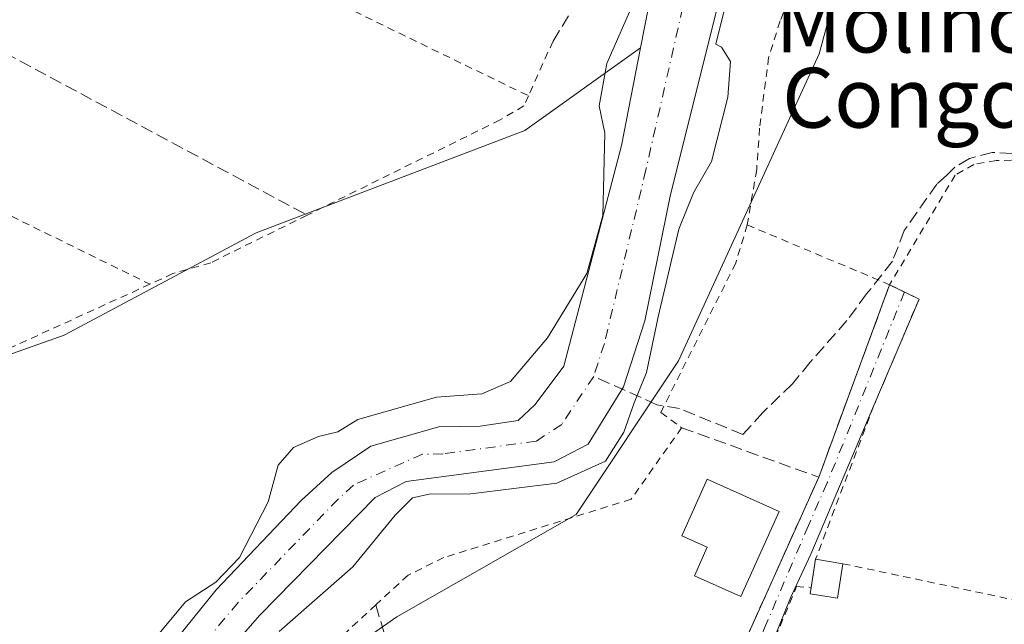
# Model space of a CAD drawing. Units: metres. Extents: x 607735 to 611196, y 4710753 to 4713128.
# Drawn here: x 609204 to 609336, y 4710979 to 4711060 of the extents above; entities that cross this region are included whole.
import ezdxf
from ezdxf.enums import TextEntityAlignment as Align

# ---------------------------------------------------------------- set-up
doc = ezdxf.new("R2010")
doc.units = ezdxf.units.M
doc.header["$MEASUREMENT"] = 0
for name, pattern in [('DGN Style 2', [1.6480167562047852, 0.988810053722871, -0.6592067024819142]), ('DGN Style 3', [2.307223458686699, 1.648016756204785, -0.6592067024819142]), ('DGN Style 4', [2.6384748266838614, 1.318413404963828, -0.6592067024819142, 0.001648016756204785, -0.6592067024819142])]:
    doc.linetypes.add(name, pattern=pattern)
for name, color, linetype, lineweight in [('Alambrada', 7, 'DGN Style 2', 0), ('Arbolado forestal CxS', 92, 'Continuous', 0), ('Camino Cxs', 7, 'Continuous', 0), ('Camino eje', 30, 'DGN Style 4', 13), ('Corriente artificial lineal', 4, 'DGN Style 3', 13), ('Corriente natural Cxs', 4, 'Continuous', 13), ('Corriente natural eje', 4, 'DGN Style 4', 0), ('Curva de nivel normal', 30, 'Continuous', 0), ('Edificación Cxs', 1, 'Continuous', 13), ('Edificación ligera', 1, 'Continuous', 0), ('Edificación ligera Cxs', 1, 'Continuous', 0), ('Huerta CxS', 92, 'Continuous', 0), ('Muro lineal', 1, 'DGN Style 3', 13), ('Seto lineal', 92, 'DGN Style 3', 0), ('Suelo desnudo CxS', 253, 'Continuous', 0), ('Texto cartográfico', 7, 'Continuous', 0)]:
    doc.layers.add(name, color=color, linetype=linetype, lineweight=lineweight)
doc.styles.add('Style-Arial', font='txt')

# ---------------------------------------------------------------- blocks, each defined once
blk = doc.blocks.new('*U15')
at = {"layer": 'Arbolado forestal CxS', "color": 92, "linetype": 'Continuous', "lineweight": 0}
blk.add_polyline3d([(609181.2496999997, 4711007.149499999, 431.7877000000008), (609210.3256999999, 4711017.417099999, 432.0271999999969), (609235.9808999998, 4711031.106699999, 432.1598999999987), (609271.8982999995, 4711044.7963, 432.4443000000028), (609287.3537999997, 4711055.841700001, 428.9636000000028), (609284.7901, 4711042.8201, 428.5524000000005), (609277.1101000002, 4711013.290100001, 429.1728000000003), (609273.2701000003, 4711008.1501, 429.1444000000047), (609271.0000999998, 4711006.040100001, 428.7409000000043), (609265.9401000004, 4711005.270099999, 428.7562000000034), (609260.4101, 4711005.1801, 428.9853000000003), (609251.3201000001, 4711002.610099999, 429.2495000000054), (609246.0701000001, 4710999.0701, 428.9817999999942), (609241.9801000003, 4710995.3101, 428.8589999999967), (609230.6501000002, 4710983.370100001, 430.0243999999948), (609210.5401, 4710958.470100001, 427.7482000000019), (609198.2500999998, 4710948.8201, 428.0660000000062)], dxfattribs=at)

msp = doc.modelspace()

# ---------------------------------------------------------------- linework, layer by layer
at = {"layer": 'Alambrada', "color": 7, "linetype": 'DGN Style 2', "lineweight": 0, "extrusion": (0.295467152181099, 0.6582900381230019, 0.692353513524708), "elevation": 3281565.614697126, "flags": 128}
msp.add_lwpolyline([(1373253.151313229, -3148138.467631152), (1373253.15131323, -3148126.863027429)], dxfattribs=at)
at = {"layer": 'Alambrada', "color": 7, "linetype": 'DGN Style 2', "lineweight": 0, "extrusion": (0.09524906092507858, -0.04004164410873214, 0.9946478186423376), "elevation": -130168.99615081, "flags": 128}
msp.add_lwpolyline([(4579011.236975179, 1257292.718448811), (4579011.236975178, 1257271.96418777)], dxfattribs=at)
at = {"layer": 'Alambrada', "color": 7, "linetype": 'DGN Style 2', "lineweight": 0, "extrusion": (0.01150593516142259, 0.005247376565947684, 0.9999200360505016), "elevation": 32162.79625623616, "flags": 128}
msp.add_lwpolyline([(609176.4732029632, 4710920.337746573), (609157.2414003577, 4710911.567625829)], dxfattribs=at)
at = {"layer": 'Alambrada', "color": 7, "linetype": 'DGN Style 2', "lineweight": 0, "extrusion": (-0.09562825823636438, 0.02025235257238454, 0.9952110723067561), "elevation": 37571.37939784058, "flags": 128}
msp.add_lwpolyline([(-4735006.991017498, -378098.8886208917), (-4735006.991017499, -378066.8484868886)], dxfattribs=at)
at = {"layer": 'Alambrada', "color": 7, "linetype": 'DGN Style 2', "lineweight": 0}
for points in [[(609346.4600999998, 4711162.690099999, 435.2856000000029), (609337.8000999996, 4711145.7501, 436.1999999999971), (609336.2801000001, 4711140.4101, 437.0838999999978), (609335.1401000004, 4711137.220100001, 438.286500000002), (609325.0601000005, 4711108.8101, 432.952099999995), (609319.0900999998, 4711091.940099999, 432.9484999999986), (609307.0800999999, 4711062.100099999, 434.5084999999963), (609306.0100999996, 4711059.460100001, 434.2259999999952), (609304.4801000003, 4711054.590100001, 434.8868999999977), (609303.2600999996, 4711045.120100001, 434.9645000000019), (609302.8800999997, 4711039.5801, 435.2442000000011), (609301.6201, 4711032.1801, 435.4009999999981)], [(609166.8501000004, 4711103.270099999, 434.1744000000036), (609170.8201000001, 4711100.5601, 433.1772000000056), (609175.4700999996, 4711097.870100001, 432.5074000000022), (609215.0100999996, 4711077.3101, 432.3524000000034), (609272.3701, 4711049.440099999, 445.9095999999991)], [(609140.0301000001, 4711067.4301, 434.148199999996), (609156.7801000001, 4711058.0101, 434.9015999999974), (609190.4801000003, 4711039.880100001, 432.5038000000059), (609195.8701, 4711036.970100001, 432.0651999999973), (609221.7801000001, 4711024.2501, 432.6462999999931)], [(609272.3701, 4711049.440099999, 445.9095999999991), (609271.7600999996, 4711048.090100001, 446.6993999999977), (609268.5701000001, 4711046.210100001, 444.0121000000072), (609242.8000999996, 4711033.4901, 439.2798000000039), (609229.9101, 4711027.130100001, 432.4063000000024), (609224.8501000004, 4711025.6601, 432.5795999999973), (609221.7801000001, 4711024.2501, 432.6462999999931)], [(609360.8501000004, 4711033.600099999, 432.9685999999929), (609348.6201, 4711038.380100001, 432.4719000000041), (609345.5301000001, 4711039.5801, 432.9216000000015), (609338.6001000004, 4711040.850099999, 433.607999999993), (609334.9101, 4711040.790100001, 433.6750000000029), (609331.9200999998, 4711040.270099999, 433.8326999999991), (609329.4101, 4711038.850099999, 434.3010000000068), (609320.6501000002, 4711024.1801, 433.2565999999933)], [(609301.6201, 4711032.1801, 435.4009999999981), (609300.0800999999, 4711027.0801, 435.3392000000022), (609290.0500999996, 4711007.090100001, 436.6465000000026), (609292.8501000004, 4711005.0601, 433.5237999999954), (609286.0900999998, 4710995.4901, 440.7602000000043), (609261.0701000001, 4710987.710100001, 434.8812000000034), (609256.2801000001, 4710985.3301, 436.0779000000039), (609251.9801000003, 4710981.360099999, 434.2829000000056), (609226.7500999998, 4710958.090100001, 440.4383999999991), (609219.4101, 4710941.600099999, 436.350900000005)], [(609320.6501000002, 4711024.1801, 433.2565999999933), (609324.5800999999, 4711022.2501, 433.1251000000047), (609318.5500999996, 4711008.020099999, 432.1257000000041), (609310.7438000003, 4710987.457800001, 432.7473999999929)], [(609302.1001000004, 4710969.220100001, 432.0136999999959), (609302.8201000001, 4710970.9301, 432.0708000000013), (609308.2139999997, 4710983.807499999, 432.5578999999998), (609310.1486000001, 4710983.707900001, 432.5804000000062)]]:
    msp.add_polyline3d(points, dxfattribs=at)
at = {"layer": 'Arbolado forestal CxS', "color": 92, "linetype": 'Continuous', "lineweight": 0}
for points in [[(609336.8914999999, 4711133.7797, 432.5445000000037), (609323.2093000002, 4711113.244899999, 433.1756000000024), (609316.3668999998, 4711090.9989, 432.7020000000048), (609316.3664999995, 4711073.8869, 432.3929999999964), (609311.2351000002, 4711055.062899999, 432.295299999998), (609292.4216999998, 4711013.993100001, 431.3839000000008), (609278.7383000003, 4710993.458100001, 431.247000000003), (609254.7940999996, 4710979.7685, 432.1062999999995), (609237.6901000004, 4710967.7895, 431.4863000000041), (609220.5865000002, 4710938.6987, 431.6959999999963), (609193.2215, 4710926.720100001, 431.4853000000003), (609170.9861000003, 4710909.608300001, 431.6233999999968), (609162.4347000001, 4710889.0733, 431.5599999999977), (609157.3035000004, 4710866.827299999, 431.4081000000006), (609135.0692999996, 4710849.7147, 431.526199999993), (609114.5450999998, 4710836.024900001, 430.5883000000031), (609088.8901000004, 4710829.1801, 429.9847000000009), (609071.7858999996, 4710822.335300001, 429.1793000000035), (609070.0756999999, 4710805.223300001, 429.6223999999929), (609070.0752999998, 4710783.124600001, 427.7360999999946)], [(609316.3664999995, 4711073.8869, 432.3929999999964), (609311.2351000002, 4711055.062899999, 432.295299999998), (609292.4216999998, 4711013.993100001, 431.3839000000008), (609278.7383000003, 4710993.458100001, 431.247000000003), (609254.7940999996, 4710979.7685, 432.1062999999995), (609237.6901000004, 4710967.7895, 431.4863000000041), (609220.5865000002, 4710938.6987, 431.6959999999963), (609193.2215, 4710926.720100001, 431.4853000000003), (609170.9861000003, 4710909.608300001, 431.6233999999968), (609162.4347000001, 4710889.0733, 431.5599999999977), (609157.3035000004, 4710866.827299999, 431.4081000000006), (609135.0692999996, 4710849.7147, 431.526199999993), (609114.5450999998, 4710836.024900001, 430.5883000000031), (609088.8901000004, 4710829.1801, 429.9847000000009), (609071.7858999996, 4710822.335300001, 429.1793000000035)], [(609133.5822999999, 4710865.199100001, 427.4680999999982), (609133.159, 4710868.1624, 427.4437999999937), (609132.3123000005, 4710872.3958, 427.6394), (609132.7357000001, 4710880.015799999, 427.3757999999943), (609133.7939999999, 4710891.445800001, 427.1907000000065), (609135.5936000004, 4710907.0042, 427.4306999999972), (609137.2001, 4710911.780099999, 427.7179000000033), (609140.8601000002, 4710918.960100001, 427.9737000000023), (609149.2901, 4710925.3201, 427.9412000000011), (609163.7401000002, 4710930.170100001, 427.5157000000036), (609180.7840999998, 4710932.085899999, 428.1169999999984), (609194.9301000005, 4710939.9001, 427.4851999999955), (609205.5491000004, 4710941.8226, 428.3209999999963), (609214.0158000002, 4710949.865900001, 428.7256000000052), (609223.7901, 4710965.5101, 427.8101000000024), (609236.4700999996, 4710980.0101, 428.1143000000012), (609251.8901000004, 4710995.710100001, 428.2350000000006), (609256.0100999996, 4710997.850099999, 428.8837000000058), (609275.7901, 4711000.4801, 428.1686000000045), (609280.3601000002, 4711002.860099999, 428.0959000000003), (609285.0800999999, 4711010.540100001, 428.9741000000067), (609287.9301000005, 4711019.350099999, 428.8407000000007), (609291.3501000004, 4711036.2401, 428.5767999999953), (609298.9200999998, 4711066.5601, 429.5368000000017)], [(609298.9200999998, 4711066.5601, 429.5368000000017), (609291.3501000004, 4711036.2401, 428.5767999999953), (609287.9301000005, 4711019.350099999, 428.8407000000007), (609285.0800999999, 4711010.540100001, 428.9741000000067), (609280.3601000002, 4711002.860099999, 428.0959000000003), (609275.7901, 4711000.4801, 428.1686000000045), (609256.0100999996, 4710997.850099999, 428.8837000000058), (609251.8901000004, 4710995.710100001, 428.2350000000006), (609236.4700999996, 4710980.0101, 428.1143000000012), (609223.7901, 4710965.5101, 427.8101000000024), (609214.0158000002, 4710949.865900001, 428.7256000000052), (609205.5491000004, 4710941.8226, 428.3209999999963), (609194.9301000005, 4710939.9001, 427.4851999999955), (609180.7840999998, 4710932.085899999, 428.1169999999984), (609163.7401000002, 4710930.170100001, 427.5157000000036), (609149.2901, 4710925.3201, 427.9412000000011), (609140.8601000002, 4710918.960100001, 427.9737000000023), (609137.2001, 4710911.780099999, 427.7179000000033), (609135.5936000004, 4710907.0042, 427.4306999999972), (609133.7939999999, 4710891.445800001, 427.1907000000065), (609132.7357000001, 4710880.015799999, 427.3757999999943), (609132.3123000005, 4710872.3958, 427.6394), (609133.159, 4710868.1624, 427.4437999999937), (609133.5822999999, 4710865.199100001, 427.4680999999982)], [(609287.3537999997, 4711055.841700001, 428.9636000000028), (609271.8982999995, 4711044.7963, 432.4443000000028), (609235.9808999998, 4711031.106699999, 432.1598999999987), (609210.3256999999, 4711017.417099999, 432.0271999999969), (609181.2496999997, 4711007.149499999, 431.7877000000008), (609159.0153000001, 4710983.192700001, 431.5139000000054), (609150.4628999997, 4710960.945699999, 431.7511999999988), (609129.9395000003, 4710938.699899999, 431.4790000000066), (609121.3870999999, 4710913.030900001, 430.9633999999933), (609117.9659000002, 4710877.094900001, 430.7467999999935), (609117.9659000002, 4710875.3839, 430.6288000000059), (609109.8176999995, 4710857.7213, 428.0366000000067)], [(609287.3537999997, 4711055.841700001, 428.9636000000028), (609284.7901, 4711042.8201, 428.5524000000005), (609277.1101000002, 4711013.290100001, 429.1728000000003), (609273.2701000003, 4711008.1501, 429.1444000000047), (609271.0000999998, 4711006.040100001, 428.7409000000043), (609265.9401000004, 4711005.270099999, 428.7562000000034), (609260.4101, 4711005.1801, 428.9853000000003), (609251.3201000001, 4711002.610099999, 429.2495000000054), (609246.0701000001, 4710999.0701, 428.9817999999942), (609241.9801000003, 4710995.3101, 428.8589999999967), (609230.6501000002, 4710983.370100001, 430.0243999999948), (609210.5401, 4710958.470100001, 427.7482000000019), (609198.2500999998, 4710948.8201, 428.0660000000062), (609182.9001000002, 4710942.700099999, 428.8677000000025), (609150.5401, 4710935.460100001, 429.0565000000061), (609135.4101, 4710927.860099999, 428.6925000000047), (609128.2100999998, 4710916.9101, 428.1423000000068), (609127.7615, 4710902.875800001, 427.8417000000045), (609126.7030999997, 4710888.164999999, 427.8562999999995), (609125.3273, 4710872.289899999, 427.6013999999996), (609119.0831000004, 4710862.129899999, 427.7053000000015), (609109.8176999995, 4710857.7213, 428.0366000000067)]]:
    msp.add_polyline3d(points, dxfattribs=at)
at = {"layer": 'Camino Cxs', "color": 7, "linetype": 'Continuous', "lineweight": 0, "extrusion": (0.01355908449977017, 0.03681548892473935, 0.9992300891199987), "elevation": 182133.4117398415, "flags": 128}
msp.add_lwpolyline([(1056374.168637627, -4627706.519372432), (1056374.168637627, -4627733.970746332)], dxfattribs=at)
at = {"layer": 'Camino Cxs', "color": 7, "linetype": 'Continuous', "lineweight": 0, "extrusion": (-0.0008504347069545009, -0.06970069743943912, 0.9975675864507952), "elevation": -328447.6556947652, "flags": 128}
msp.add_lwpolyline([(551799.2573257687, 4706661.277903881), (551803.2105799053, 4706659.391406073), (551797.3546393744, 4706645.05402274)], dxfattribs=at)
at = {"layer": 'Camino Cxs', "color": 7, "linetype": 'Continuous', "lineweight": 0, "extrusion": (-0.01171943025336433, -0.02609740523171749, 0.9995907064367436), "elevation": -129651.4592678082, "flags": 128}
msp.add_lwpolyline([(-1374046.787748032, 4545277.479817466), (-1374046.787748032, 4545322.047717629)], dxfattribs=at)
at = {"layer": 'Camino Cxs', "color": 7, "linetype": 'Continuous', "lineweight": 0}
msp.add_polyline3d([(609286.8300999999, 4710921.833100001, 431.8343000000023), (609282.2100999998, 4710921.880100001, 433.0286999999954), (609286.1001000004, 4710938.090100001, 431.7366999999941), (609286.5900999998, 4710939.5101, 431.9755000000005), (609292.9200999998, 4710957.800100001, 433.0586000000039), (609311.1700999998, 4710998.440099999, 434.3335999999982), (609320.6501000002, 4711024.1801, 433.2565999999933), (609324.5800999999, 4711022.2501, 433.1251000000047), (609318.5500999996, 4711008.020099999, 432.1257000000041), (609310.1300999997, 4710988.1601, 432.6975999999996), (609307.4079, 4710982.3281, 432.553700000004), (609307.3901000004, 4710982.290100001, 432.5578999999998), (609302.8201000001, 4710970.9301, 432.0708000000013), (609302.1001000004, 4710969.220100001, 432.0136999999959), (609292.1700999998, 4710946.090100001, 432.2973999999958), (609288.5701000001, 4710931.4001, 432.6456000000035), (609288.2701000003, 4710929.630100001, 432.8396999999969), (609287.2401000002, 4710924.0701, 432.0755000000063)], close=True, dxfattribs=at)
msp.add_polyline3d([(609318.5500999996, 4711008.020099999, 432.1257000000041), (609310.1300999997, 4710988.1601, 432.6975999999996), (609307.4079, 4710982.3281, 432.553700000004), (609307.3901000004, 4710982.290100001, 432.5578999999998), (609302.8201000001, 4710970.9301, 432.0708000000013)], dxfattribs=at)
at = {"layer": 'Camino eje', "color": 30, "linetype": 'DGN Style 4', "lineweight": 13}
msp.add_polyline3d([(609322.6243000003, 4711023.2105, 433.0201999999991), (609312.3114999998, 4710997.690300001, 433.3227000000043), (609309.7978999997, 4710992.001700001, 432.6199000000051), (609303.9770999998, 4710978.375700001, 434.3442000000068), (609295.9073000001, 4710958.399499999, 432.2011000000057), (609291.4093000004, 4710948.213099999, 432.3752999999998), (609286.5144999997, 4710929.8245, 432.4625999999989), (609284.6799, 4710921.854900001, 432.3585000000021)], dxfattribs=at)
at = {"layer": 'Corriente artificial lineal', "color": 4, "linetype": 'DGN Style 3', "lineweight": 13}
msp.add_polyline3d([(609337.0236999998, 4711041.739800001, 432.1417999999976), (609334.3778999997, 4711041.872099999, 432.1840999999986), (609331.3350999998, 4711041.078400001, 432.1855000000069), (609329.3508000001, 4711039.887700001, 432.1566000000021), (609328.2923999997, 4711038.829399999, 432.1349999999948), (609326.9694999997, 4711037.638800001, 432.1162999999942), (609322.6039000005, 4711031.4211, 432.0794000000024), (609321.0164000001, 4711027.32, 432.0687999999937), (609317.5767999999, 4711022.954399999, 432.0549000000028), (609314.9309, 4711019.3825, 431.9765000000043), (609310.0361000003, 4711013.826199999, 432.046199999997), (609307.6549000005, 4711010.9158, 432.0639999999985), (609303.6860999997, 4711007.079299999, 432.1083000000072), (609301.0403000005, 4711004.1689, 432.1122000000032), (609292.5735999999, 4711007.6085, 431.8571999999986), (609289.5308999997, 4711008.137700001, 430.7685999999958), (609281.0900999998, 4711011.920100001, 428.2399000000005)], dxfattribs=at)
at = {"layer": 'Corriente natural Cxs', "color": 4, "linetype": 'Continuous', "lineweight": 13}
for points in [[(609119.0831000004, 4710862.129899999, 427.7053000000015), (609125.3273, 4710872.289899999, 427.6013999999996), (609126.7030999997, 4710888.164999999, 427.8562999999995), (609127.7615, 4710902.875800001, 427.8417000000045), (609128.2100999998, 4710916.9101, 428.1423000000068), (609135.4101, 4710927.860099999, 428.6925000000047), (609150.5401, 4710935.460100001, 429.0565000000061), (609182.9001000002, 4710942.700099999, 428.8677000000025), (609198.2500999998, 4710948.8201, 428.0660000000062), (609210.5401, 4710958.470100001, 427.7482000000019), (609230.6501000002, 4710983.370100001, 430.0243999999948), (609241.9801000003, 4710995.3101, 428.8589999999967), (609246.0701000001, 4710999.0701, 428.9817999999942), (609251.3201000001, 4711002.610099999, 429.2495000000054), (609260.4101, 4711005.1801, 428.9853000000003), (609265.9401000004, 4711005.270099999, 428.7562000000034), (609271.0000999998, 4711006.040100001, 428.7409000000043), (609273.2701000003, 4711008.1501, 429.1444000000047), (609277.1101000002, 4711013.290100001, 429.1728000000003), (609284.7901, 4711042.8201, 428.5524000000005), (609287.3537999997, 4711055.841700001, 428.9636000000028), (609289.4600999998, 4711066.540100001, 429.7339999999967)], [(609119.0831000004, 4710862.129899999, 427.7053000000015), (609125.3273, 4710872.289899999, 427.6013999999996), (609126.7030999997, 4710888.164999999, 427.8562999999995), (609127.7615, 4710902.875800001, 427.8417000000045), (609128.2100999998, 4710916.9101, 428.1423000000068), (609135.4101, 4710927.860099999, 428.6925000000047), (609150.5401, 4710935.460100001, 429.0565000000061), (609182.9001000002, 4710942.700099999, 428.8677000000025), (609198.2500999998, 4710948.8201, 428.0660000000062), (609210.5401, 4710958.470100001, 427.7482000000019), (609230.6501000002, 4710983.370100001, 430.0243999999948), (609241.9801000003, 4710995.3101, 428.8589999999967), (609246.0701000001, 4710999.0701, 428.9817999999942), (609251.3201000001, 4711002.610099999, 429.2495000000054), (609260.4101, 4711005.1801, 428.9853000000003), (609265.9401000004, 4711005.270099999, 428.7562000000034), (609271.0000999998, 4711006.040100001, 428.7409000000043), (609273.2701000003, 4711008.1501, 429.1444000000047), (609277.1101000002, 4711013.290100001, 429.1728000000003), (609284.7901, 4711042.8201, 428.5524000000005), (609287.3537999997, 4711055.841700001, 428.9636000000028), (609289.4600999998, 4711066.540100001, 429.7339999999967)], [(609298.9200999998, 4711066.5601, 429.5368000000017), (609291.3501000004, 4711036.2401, 428.5767999999953), (609287.9301000005, 4711019.350099999, 428.8407000000007), (609285.0800999999, 4711010.540100001, 428.9741000000067), (609280.3601000002, 4711002.860099999, 428.0959000000003), (609275.7901, 4711000.4801, 428.1686000000045), (609256.0100999996, 4710997.850099999, 428.8837000000058), (609251.8901000004, 4710995.710100001, 428.2350000000006), (609236.4700999996, 4710980.0101, 428.1143000000012), (609223.7901, 4710965.5101, 427.8101000000024), (609214.0158000002, 4710949.865900001, 428.7256000000052), (609205.5491000004, 4710941.8226, 428.3209999999963), (609194.9301000005, 4710939.9001, 427.4851999999955), (609180.7840999998, 4710932.085899999, 428.1169999999984), (609163.7401000002, 4710930.170100001, 427.5157000000036), (609149.2901, 4710925.3201, 427.9412000000011), (609140.8601000002, 4710918.960100001, 427.9737000000023), (609137.2001, 4710911.780099999, 427.7179000000033), (609135.5936000004, 4710907.0042, 427.4306999999972), (609133.7939999999, 4710891.445800001, 427.1907000000065), (609132.7357000001, 4710880.015799999, 427.3757999999943), (609132.3123000005, 4710872.3958, 427.6394), (609133.159, 4710868.1624, 427.4437999999937), (609133.5822999999, 4710865.199100001, 427.4680999999982)], [(609298.9200999998, 4711066.5601, 429.5368000000017), (609291.3501000004, 4711036.2401, 428.5767999999953), (609287.9301000005, 4711019.350099999, 428.8407000000007), (609285.0800999999, 4711010.540100001, 428.9741000000067), (609280.3601000002, 4711002.860099999, 428.0959000000003), (609275.7901, 4711000.4801, 428.1686000000045), (609256.0100999996, 4710997.850099999, 428.8837000000058), (609251.8901000004, 4710995.710100001, 428.2350000000006), (609236.4700999996, 4710980.0101, 428.1143000000012), (609223.7901, 4710965.5101, 427.8101000000024), (609214.0158000002, 4710949.865900001, 428.7256000000052), (609205.5491000004, 4710941.8226, 428.3209999999963), (609194.9301000005, 4710939.9001, 427.4851999999955), (609180.7840999998, 4710932.085899999, 428.1169999999984), (609163.7401000002, 4710930.170100001, 427.5157000000036), (609149.2901, 4710925.3201, 427.9412000000011), (609140.8601000002, 4710918.960100001, 427.9737000000023), (609137.2001, 4710911.780099999, 427.7179000000033), (609135.5936000004, 4710907.0042, 427.4306999999972), (609133.7939999999, 4710891.445800001, 427.1907000000065), (609132.7357000001, 4710880.015799999, 427.3757999999943), (609132.3123000005, 4710872.3958, 427.6394), (609133.159, 4710868.1624, 427.4437999999937), (609133.5822999999, 4710865.199100001, 427.4680999999982)]]:
    msp.add_polyline3d(points, dxfattribs=at)
at = {"layer": 'Corriente natural eje', "color": 4, "linetype": 'DGN Style 4', "lineweight": 0}
for points in [[(609357.9765999997, 4711251.7907, 429.1382000000012), (609352.8400999998, 4711236.520099999, 429.2890000000043), (609343.6700999998, 4711204.450099999, 429.1546999999992), (609338.2301000003, 4711177.2501, 429.1199000000051), (609331.8501000004, 4711159.4901, 428.6897999999928), (609330.2801000001, 4711157.040100001, 428.9177000000054), (609322.2500999998, 4711147.340100001, 430.2465999999986), (609320.6801000005, 4711144.780099999, 430.1505000000034), (609314.1101000002, 4711137.290100001, 429.4774999999936), (609309.5000999998, 4711130.6501, 429.0182999999961), (609304.2701000003, 4711119.030099999, 428.6713000000018), (609301.7001, 4711108.110099999, 429.2382000000071), (609301.1700999998, 4711098.190099999, 428.7482000000019), (609301.1700999998, 4711083.840100001, 428.8135000000038), (609294.1901000004, 4711066.550100001, 428.8021000000008), (609288.0701000001, 4711039.530099999, 427.7048000000068), (609282.5201000003, 4711016.3201, 427.928700000004), (609281.0900999998, 4711011.920100001, 428.2399000000005)], [(609281.0900999998, 4711011.920100001, 428.2399000000005), (609276.8201000001, 4711005.5101, 427.9241000000038), (609273.4001000002, 4711003.2601, 427.7094999999972), (609260.9700999996, 4711001.5601, 427.9590999999928), (609258.2100999998, 4711001.5101, 428.1670000000013), (609248.9801000003, 4710997.390100001, 428.0375000000058), (609246.9401000004, 4710995.5101, 427.8227999999945), (609233.5601000005, 4710981.690099999, 428.6765000000014), (609211.1700999998, 4710954.860099999, 427.3610000000045), (609201.7401000002, 4710946.9801, 426.7477000000072), (609196.5900999998, 4710944.360099999, 426.9851999999955), (609185.8201000001, 4710939.9801, 427.3868999999977), (609157.1401000004, 4710932.8201, 427.629700000005), (609149.9101, 4710930.390100001, 427.5274999999965), (609138.1401000004, 4710923.4101, 426.9973000000027), (609134.1040000003, 4710916.7007, 426.7458000000043), (609129.8201000001, 4710903.225099999, 427.1809999999969), (609129.9840000002, 4710885.095799999, 427.1943000000028), (609129.3490000004, 4710875.994100001, 427.0498999999982), (609128.2906, 4710869.220799999, 426.880799999999), (609126.1739999996, 4710863.505700001, 426.4777999999933)]]:
    msp.add_polyline3d(points, dxfattribs=at)
at = {"layer": 'Curva de nivel normal', "color": 30, "linetype": 'Continuous', "lineweight": 0, "elevation": 430, "flags": 128}
for points in [[(609299.8739, 4711066.252), (609297.4044000005, 4711056.361199999), (609298.1600000003, 4711055.960100001), (609299.3600000005, 4711054.030099999), (609299.0300000003, 4711049.2501), (609296.8399999999, 4711040.640100001), (609294.4199999999, 4711036.450099999), (609292.4800000006, 4711031.590100001), (609289.7199999997, 4711019.9001), (609288.1699999999, 4711012.450099999), (609286.5099999999, 4711008.370100001), (609285.1399999997, 4711004.450099999), (609282.6600000003, 4711000.600099999), (609276.1799999997, 4710997.630100001), (609264.6500000004, 4710996.200099999), (609259.1100000005, 4710996.1801), (609256.8700000001, 4710995.6801), (609254.54, 4710993.350099999), (609248.8899999997, 4710986.450099999), (609239.0300000003, 4710977.800100001)], [(609195.0599999996, 4710952.050100001), (609209.5099999999, 4710963.120100001), (609214.2300000006, 4710968.450099999), (609220.7800000003, 4710974.870100001), (609226.54, 4710981.770099999), (609230.5999999996, 4710984.420100001), (609233.7599999999, 4710987.6801), (609237.5999999996, 4710995.1601), (609238.9000000004, 4711000.040100001), (609240.9800000006, 4711002.4101), (609244.3300000001, 4711003.9001), (609246.8799999999, 4711004.5101), (609249.5599999996, 4711006.1501), (609260.0599999996, 4711009.140100001), (609266.1600000003, 4711009.5701), (609269.9699999997, 4711011.2601), (609274.9400000004, 4711017.090100001), (609280.1900000004, 4711025.700099999), (609282.3200000003, 4711033.460100001), (609282.5700000003, 4711044.450099999), (609281.8300000001, 4711048.090100001), (609282.8399999999, 4711053.770099999), (609286.04, 4711061.0601)]]:
    msp.add_lwpolyline(points, dxfattribs=at)
at = {"layer": 'Edificación Cxs', "color": 1, "linetype": 'Continuous', "lineweight": 13, "elevation": 436.3432999999932, "flags": 128}
msp.add_lwpolyline([(609305.8701, 4710993.850099999), (609300.7600999996, 4710982.4801), (609294.5500999996, 4710985.2601), (609296.2600999996, 4710989.090100001), (609292.8701, 4710990.610099999), (609296.2600999996, 4710998.170100001)], close=True, dxfattribs=at)
at = {"layer": 'Edificación Cxs', "color": 1, "linetype": 'Continuous', "lineweight": 13}
msp.add_polyline3d([(609305.8701, 4710993.850099999, 434.352899999998), (609300.7600999996, 4710982.4801, 436.2307000000001), (609294.5500999996, 4710985.2601, 436.3432999999932), (609296.2600999996, 4710989.090100001, 435.7102000000014), (609292.8701, 4710990.610099999, 436.1248000000051), (609296.2600999996, 4710998.170100001, 433.7697000000044), (609305.8701, 4710993.850099999, 434.352899999998)], dxfattribs=at)
at = {"layer": 'Edificación ligera', "color": 1, "linetype": 'Continuous', "lineweight": 0, "extrusion": (-0.006888339491273449, -0.04339815901530577, 0.9990341088136757), "elevation": -208212.9926585898, "flags": 128}
msp.add_lwpolyline([(-136725.5493491581, 4743688.439838277), (-136725.5493491581, 4743692.24035167)], dxfattribs=at)
at = {"layer": 'Edificación ligera', "color": 1, "linetype": 'Continuous', "lineweight": 0, "extrusion": (0.05012505520448059, -0.007956488369761469, 0.998711256136412), "elevation": -6508.992548975952, "flags": 128}
msp.add_lwpolyline([(4748258.38939834, 136610.7530672922), (4748258.389398341, 136607.0409425303)], dxfattribs=at)
at = {"layer": 'Edificación ligera', "color": 1, "linetype": 'Continuous', "lineweight": 0}
msp.add_polyline3d([(609314.4052999998, 4710986.876599999, 432.5589999999939), (609313.6747000003, 4710982.273800001, 432.3095999999932), (609310.0131999999, 4710982.855000001, 432.547900000005), (609310.1486000001, 4710983.707900001, 432.5804000000062)], dxfattribs=at)
at = {"layer": 'Edificación ligera Cxs', "color": 1, "linetype": 'Continuous', "lineweight": 0}
msp.add_3dface([(609314.4052999998, 4710986.876599999, 432.7473999999929), (609313.6747000003, 4710982.273800001, 432.7473999999929), (609310.0131999999, 4710982.855000001, 432.7473999999929), (609310.7438000003, 4710987.457800001, 432.7473999999929)], dxfattribs=at)
at = {"layer": 'Huerta CxS', "color": 92, "linetype": 'Continuous', "lineweight": 0}
for points in [[(609416.1710999999, 4710786.614, 431.1331999999966), (609071.0553000001, 4710781.1812, 427.8132000000041), (609070.2936000006, 4710782.5483, 427.727899999998), (609070.0752999998, 4710783.124600001, 427.7360999999946), (609070.0756999999, 4710805.223300001, 429.6223999999929), (609071.7858999996, 4710822.335300001, 429.1793000000035), (609088.8901000004, 4710829.1801, 429.9847000000009), (609114.5450999998, 4710836.024900001, 430.5883000000031), (609135.0692999996, 4710849.7147, 431.526199999993), (609157.3035000004, 4710866.827299999, 431.4081000000006), (609162.4347000001, 4710889.0733, 431.5599999999977), (609170.9861000003, 4710909.608300001, 431.6233999999968), (609193.2215, 4710926.720100001, 431.4853000000003), (609220.5865000002, 4710938.6987, 431.6959999999963), (609237.6901000004, 4710967.7895, 431.4863000000041), (609254.7940999996, 4710979.7685, 432.1062999999995), (609278.7383000003, 4710993.458100001, 431.247000000003), (609292.4216999998, 4711013.993100001, 431.3839000000008), (609311.2351000002, 4711055.062899999, 432.295299999998), (609316.3664999995, 4711073.8869, 432.3929999999964), (609316.3668999998, 4711090.9989, 432.7020000000048), (609323.2093000002, 4711113.244899999, 433.1756000000024), (609336.8914999999, 4711133.7797, 432.5445000000037)], [(609336.8914999999, 4711133.7797, 432.5445000000037), (609323.2093000002, 4711113.244899999, 433.1756000000024), (609316.3668999998, 4711090.9989, 432.7020000000048), (609316.3664999995, 4711073.8869, 432.3929999999964), (609311.2351000002, 4711055.062899999, 432.295299999998), (609292.4216999998, 4711013.993100001, 431.3839000000008), (609278.7383000003, 4710993.458100001, 431.247000000003), (609254.7940999996, 4710979.7685, 432.1062999999995), (609237.6901000004, 4710967.7895, 431.4863000000041), (609220.5865000002, 4710938.6987, 431.6959999999963), (609193.2215, 4710926.720100001, 431.4853000000003), (609170.9861000003, 4710909.608300001, 431.6233999999968), (609162.4347000001, 4710889.0733, 431.5599999999977), (609157.3035000004, 4710866.827299999, 431.4081000000006), (609135.0692999996, 4710849.7147, 431.526199999993), (609114.5450999998, 4710836.024900001, 430.5883000000031), (609088.8901000004, 4710829.1801, 429.9847000000009), (609071.7858999996, 4710822.335300001, 429.1793000000035), (609070.0756999999, 4710805.223300001, 429.6223999999929), (609070.0752999998, 4710783.124600001, 427.7360999999946)], [(609296.8761, 4711087.091800001, 429.8242000000028), (609296.5500999996, 4711083.950099999, 429.942200000005), (609289.4600999998, 4711066.540100001, 429.7339999999967), (609287.3537999997, 4711055.841700001, 428.9636000000028)], [(609289.4600999998, 4711066.540100001, 429.7339999999967), (609287.3537999997, 4711055.841700001, 428.9636000000028), (609271.8982999995, 4711044.7963, 432.4443000000028), (609235.9808999998, 4711031.106699999, 432.1598999999987), (609210.3256999999, 4711017.417099999, 432.0271999999969), (609181.2496999997, 4711007.149499999, 431.7877000000008), (609159.0153000001, 4710983.192700001, 431.5139000000054), (609150.4628999997, 4710960.945699999, 431.7511999999988), (609129.9395000003, 4710938.699899999, 431.4790000000066), (609121.3870999999, 4710913.030900001, 430.9633999999933), (609117.9659000002, 4710877.094900001, 430.7467999999935), (609117.9659000002, 4710875.3839, 430.6288000000059), (609109.8176999995, 4710857.7213, 428.0366000000067), (609105.9598000003, 4710855.885700001, 428.2299999999959), (609088.6031, 4710848.5832, 428.1027000000031), (609078.9721999997, 4710845.514000001, 428.235400000005), (609078.0302999998, 4710845.056500001, 428.1594000000041), (609059.8142999997, 4710839.4485, 430.7363999999943), (609043.1473000003, 4710834.990900001, 431.2866999999969), (609074.7795000002, 4710923.672499999, 432.0724000000046), (609100.9594999999, 4710982.519099999, 432.1312999999937), (609118.6939000003, 4711027.4725, 432.8463000000047), (609126.9855000004, 4711059.7553, 434.0840999999928)], [(609287.3537999997, 4711055.841700001, 428.9636000000028), (609271.8982999995, 4711044.7963, 432.4443000000028), (609235.9808999998, 4711031.106699999, 432.1598999999987), (609210.3256999999, 4711017.417099999, 432.0271999999969), (609181.2496999997, 4711007.149499999, 431.7877000000008), (609159.0153000001, 4710983.192700001, 431.5139000000054), (609150.4628999997, 4710960.945699999, 431.7511999999988), (609129.9395000003, 4710938.699899999, 431.4790000000066), (609121.3870999999, 4710913.030900001, 430.9633999999933), (609117.9659000002, 4710877.094900001, 430.7467999999935), (609117.9659000002, 4710875.3839, 430.6288000000059), (609109.8176999995, 4710857.7213, 428.0366000000067)]]:
    msp.add_polyline3d(points, dxfattribs=at)
at = {"layer": 'Muro lineal', "color": 1, "linetype": 'DGN Style 3', "lineweight": 13, "extrusion": (-0.05413363115909659, 0.02905367697259095, 0.998110932628184), "elevation": 104330.7701723373, "flags": 128}
msp.add_lwpolyline([(-4439082.017447391, -1687904.606958006), (-4439082.01744739, -1687803.146120624)], dxfattribs=at)
at = {"layer": 'Muro lineal', "color": 1, "linetype": 'DGN Style 3', "lineweight": 13, "extrusion": (0.01355908449977017, 0.03681548892473935, 0.9992300891199987), "elevation": 182133.4117398415, "flags": 128}
msp.add_lwpolyline([(1056374.168637627, -4627733.970746332), (1056374.168637627, -4627706.519372432)], dxfattribs=at)
at = {"layer": 'Muro lineal', "color": 1, "linetype": 'DGN Style 3', "lineweight": 13, "extrusion": (-0.03906406086921913, 0.01411594339483939, 0.9991369972583739), "elevation": 43131.97744545914, "flags": 128}
msp.add_lwpolyline([(-4637676.62636749, -1027084.11689597), (-4637676.62636749, -1027064.620676438)], dxfattribs=at)
at = {"layer": 'Muro lineal', "color": 1, "linetype": 'DGN Style 3', "lineweight": 13}
msp.add_polyline3d([(609251.9801000003, 4710981.360099999, 434.2829000000056), (609253.9200999998, 4710974.6801, 433.9746000000014), (609257.4301000005, 4710973.1601, 435.1426999999967), (609261.0201000003, 4710971.600099999, 436.1747000000032), (609292.9200999998, 4710957.800100001, 433.0586000000039), (609311.1700999998, 4710998.440099999, 434.3335999999982)], dxfattribs=at)
at = {"layer": 'Seto lineal', "color": 92, "linetype": 'DGN Style 3', "lineweight": 0}
msp.add_polyline3d([(609275.6601, 4711056.770099999, 437.5362000000023), (609281.1700999998, 4711065.670100001, 436.1757000000071), (609285.8501000004, 4711080.0601, 435.5696999999927), (609266.4200999998, 4711090.100099999, 434.2826999999961), (609262.1201, 4711081.600099999, 438.6015000000043)], dxfattribs=at)
at = {"layer": 'Suelo desnudo CxS', "color": 253, "linetype": 'Continuous', "lineweight": 0}
for points in [[(609296.8761, 4711087.091800001, 429.8242000000028), (609296.5500999996, 4711083.950099999, 429.942200000005), (609289.4600999998, 4711066.540100001, 429.7339999999967), (609287.3537999997, 4711055.841700001, 428.9636000000028)], [(609119.0831000004, 4710862.129899999, 427.7053000000015), (609125.3273, 4710872.289899999, 427.6013999999996), (609126.7030999997, 4710888.164999999, 427.8562999999995), (609127.7615, 4710902.875800001, 427.8417000000045), (609128.2100999998, 4710916.9101, 428.1423000000068), (609135.4101, 4710927.860099999, 428.6925000000047), (609150.5401, 4710935.460100001, 429.0565000000061), (609182.9001000002, 4710942.700099999, 428.8677000000025), (609198.2500999998, 4710948.8201, 428.0660000000062), (609210.5401, 4710958.470100001, 427.7482000000019), (609230.6501000002, 4710983.370100001, 430.0243999999948), (609241.9801000003, 4710995.3101, 428.8589999999967), (609246.0701000001, 4710999.0701, 428.9817999999942), (609251.3201000001, 4711002.610099999, 429.2495000000054), (609260.4101, 4711005.1801, 428.9853000000003), (609265.9401000004, 4711005.270099999, 428.7562000000034), (609271.0000999998, 4711006.040100001, 428.7409000000043), (609273.2701000003, 4711008.1501, 429.1444000000047), (609277.1101000002, 4711013.290100001, 429.1728000000003), (609284.7901, 4711042.8201, 428.5524000000005), (609287.3537999997, 4711055.841700001, 428.9636000000028), (609289.4600999998, 4711066.540100001, 429.7339999999967)], [(609298.9200999998, 4711066.5601, 429.5368000000017), (609291.3501000004, 4711036.2401, 428.5767999999953), (609287.9301000005, 4711019.350099999, 428.8407000000007), (609285.0800999999, 4711010.540100001, 428.9741000000067), (609280.3601000002, 4711002.860099999, 428.0959000000003), (609275.7901, 4711000.4801, 428.1686000000045), (609256.0100999996, 4710997.850099999, 428.8837000000058), (609251.8901000004, 4710995.710100001, 428.2350000000006), (609236.4700999996, 4710980.0101, 428.1143000000012), (609223.7901, 4710965.5101, 427.8101000000024), (609214.0158000002, 4710949.865900001, 428.7256000000052), (609205.5491000004, 4710941.8226, 428.3209999999963), (609194.9301000005, 4710939.9001, 427.4851999999955), (609180.7840999998, 4710932.085899999, 428.1169999999984), (609163.7401000002, 4710930.170100001, 427.5157000000036), (609149.2901, 4710925.3201, 427.9412000000011), (609140.8601000002, 4710918.960100001, 427.9737000000023), (609137.2001, 4710911.780099999, 427.7179000000033), (609135.5936000004, 4710907.0042, 427.4306999999972), (609133.7939999999, 4710891.445800001, 427.1907000000065), (609132.7357000001, 4710880.015799999, 427.3757999999943), (609132.3123000005, 4710872.3958, 427.6394), (609133.159, 4710868.1624, 427.4437999999937), (609133.5822999999, 4710865.199100001, 427.4680999999982)], [(609298.9200999998, 4711066.5601, 429.5368000000017), (609291.3501000004, 4711036.2401, 428.5767999999953), (609287.9301000005, 4711019.350099999, 428.8407000000007), (609285.0800999999, 4711010.540100001, 428.9741000000067), (609280.3601000002, 4711002.860099999, 428.0959000000003), (609275.7901, 4711000.4801, 428.1686000000045), (609256.0100999996, 4710997.850099999, 428.8837000000058), (609251.8901000004, 4710995.710100001, 428.2350000000006), (609236.4700999996, 4710980.0101, 428.1143000000012), (609223.7901, 4710965.5101, 427.8101000000024), (609214.0158000002, 4710949.865900001, 428.7256000000052), (609205.5491000004, 4710941.8226, 428.3209999999963), (609194.9301000005, 4710939.9001, 427.4851999999955), (609180.7840999998, 4710932.085899999, 428.1169999999984), (609163.7401000002, 4710930.170100001, 427.5157000000036), (609149.2901, 4710925.3201, 427.9412000000011), (609140.8601000002, 4710918.960100001, 427.9737000000023), (609137.2001, 4710911.780099999, 427.7179000000033), (609135.5936000004, 4710907.0042, 427.4306999999972), (609133.7939999999, 4710891.445800001, 427.1907000000065), (609132.7357000001, 4710880.015799999, 427.3757999999943), (609132.3123000005, 4710872.3958, 427.6394), (609133.159, 4710868.1624, 427.4437999999937), (609133.5822999999, 4710865.199100001, 427.4680999999982)], [(609287.3537999997, 4711055.841700001, 428.9636000000028), (609284.7901, 4711042.8201, 428.5524000000005), (609277.1101000002, 4711013.290100001, 429.1728000000003), (609273.2701000003, 4711008.1501, 429.1444000000047), (609271.0000999998, 4711006.040100001, 428.7409000000043), (609265.9401000004, 4711005.270099999, 428.7562000000034), (609260.4101, 4711005.1801, 428.9853000000003), (609251.3201000001, 4711002.610099999, 429.2495000000054), (609246.0701000001, 4710999.0701, 428.9817999999942), (609241.9801000003, 4710995.3101, 428.8589999999967), (609230.6501000002, 4710983.370100001, 430.0243999999948), (609210.5401, 4710958.470100001, 427.7482000000019), (609198.2500999998, 4710948.8201, 428.0660000000062), (609182.9001000002, 4710942.700099999, 428.8677000000025), (609150.5401, 4710935.460100001, 429.0565000000061), (609135.4101, 4710927.860099999, 428.6925000000047), (609128.2100999998, 4710916.9101, 428.1423000000068), (609127.7615, 4710902.875800001, 427.8417000000045), (609126.7030999997, 4710888.164999999, 427.8562999999995), (609125.3273, 4710872.289899999, 427.6013999999996), (609119.0831000004, 4710862.129899999, 427.7053000000015), (609109.8176999995, 4710857.7213, 428.0366000000067)]]:
    msp.add_polyline3d(points, dxfattribs=at)

# ---------------------------------------------------------------- block references
at = {"layer": 'Arbolado forestal CxS', "color": 92, "linetype": 'Continuous', "lineweight": 0}
msp.add_blockref('*U15', (0, 0), dxfattribs=at)

# ---------------------------------------------------------------- texts
at = {"layer": 'Texto cartográfico', "color": 7, "linetype": 'Continuous', "lineweight": 0, "style": 'Style-Arial'}
for s, p in [('Molino de', (609330.438210976, 4711059.2368)), ('Congosto', (609330.6954329265, 4711049.186799999))]:
    msp.add_text(s, height=8, dxfattribs=at).set_placement(p, align=Align.MIDDLE_CENTER)

doc.saveas('drawing.dxf')
